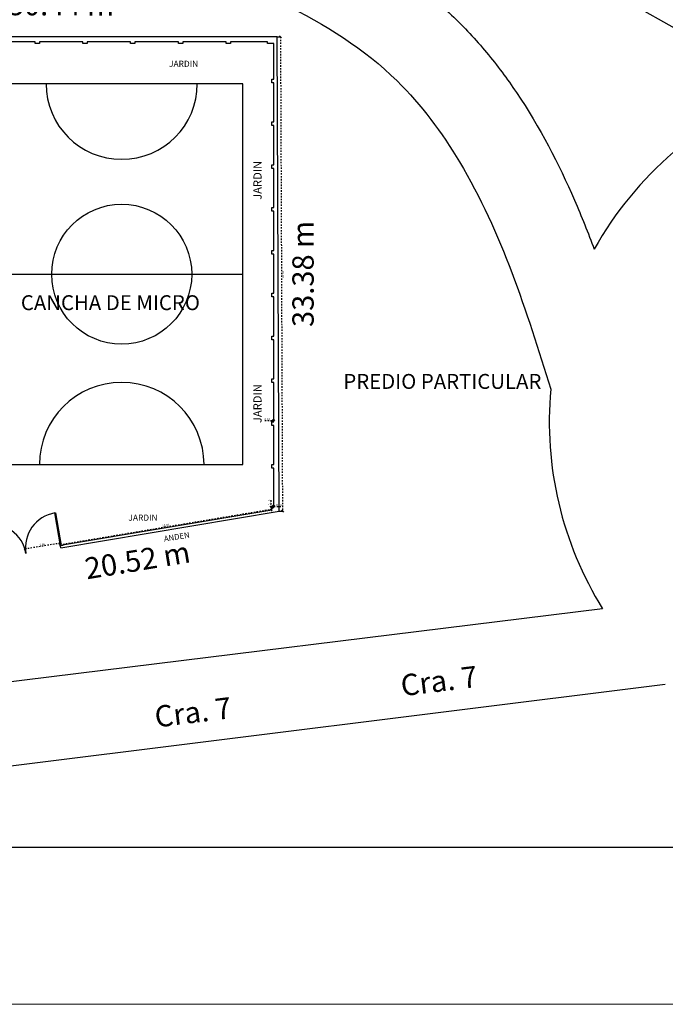
# Model space of a CAD drawing. Units: metres. Extents: x 0 to 2926150, y 0 to 763962.
# Drawn here: x 2926033 to 2926078, y 763807 to 763876 of the extents above; entities that cross this region are included whole.
import ezdxf

# ---------------------------------------------------------------- set-up
doc = ezdxf.new("R2010")
doc.units = ezdxf.units.M
for name, pattern in [('0', [0]), ('3', [0.32, 0.1, -0.03, 0, -0.03, 0.1, -0.03, 0, -0.03]), ('ACAD_ISO02W100', [15, 12, -3])]:
    doc.linetypes.add(name, pattern=pattern)
doc.layers.add('00_GENE_106_TEXT', color=7, linetype='Continuous')
doc.layers.add('Cotas', color=7, linetype='ACAD_ISO02W100')
doc.layers.add('ALZADO_COTAS_DE_LAS_PLANTAS', color=7, linetype='Continuous', lineweight=0)
doc.layers.add('MARCO', color=7, linetype='Continuous', lineweight=30)
doc.styles.add('COTAS', font='arial.ttf')
doc.styles.add('JONATAN', font='times.ttf')
doc.styles.get("Standard").update_dxf_attribs({"font": 'arial.ttf'})
doc.dimstyles.new('GenDist', dxfattribs={"dimtxt": 1.5, "dimasz": 0.5, "dimexe": 1.25, "dimexo": 0.625, "dimgap": 0.25, "dimtad": 2, "dimzin": 1, "dimdsep": 46, "dimtxsty": 'COTAS', "dimcen": 0.09, "dimse1": 1, "dimse2": 1, "dimsd1": 1, "dimsd2": 1, "dimadec": 0, "dimazin": 0, "dimtfac": 1, "dimtmove": 0, "dimatfit": 3, "dimfxl": 1, "dimarcsym": 0})
doc.dimstyles.new('JONATAN', dxfattribs={"dimscale": 0.501, "dimtxt": 150, "dimasz": 150, "dimexe": 1.25, "dimexo": 0.625, "dimtad": 1, "dimtxsty": 'Standard', "dimblk": 'OBLIQUE', "dimcen": 2.5, "dimclrd": 256, "dimclrt": 256, "dimadec": 0, "dimazin": 0, "dimtfac": 1, "dimtmove": 0, "dimatfit": 3, "dimldrblk": 'OBLIQUE', "dimfxl": 1, "dimtfillclr": 7, "dimlwd": 25, "dimarcsym": 0})

# ---------------------------------------------------------------- blocks, each defined once
blk = doc.blocks.new('_Oblique')
at = {"color": 0, "linetype": 'ByBlock', "lineweight": -2}
blk.add_line((-0.5, -0.5), (0.5, 0.5), dxfattribs=at)
blk = doc.blocks.new('*D927')
at = {"layer": 'Cotas', "color": 0, "lineweight": -2, "transparency": 16777216}
for p, q in [((2926051.174, 763875.271), (2926051.402, 763875.272)), ((2926051.313, 763841.893), (2926051.54, 763841.894))]:
    blk.add_line(p, q, dxfattribs=at)
at = {"layer": 'Cotas', "linetype": '3', "lineweight": 25, "transparency": 16777216}
blk.add_line((2926051.4, 763875.272), (2926051.539, 763841.894), dxfattribs=at)
at = {"layer": 'Defpoints', "color": 0, "transparency": 16777216}
for p in [(2926051.173, 763875.271), (2926051.312, 763841.893), (2926051.539, 763841.894)]:
    blk.add_point(p, dxfattribs=at)
at = {"layer": 'Cotas', "lineweight": 25, "transparency": 16777216, "xscale": 0.15, "yscale": 0.15, "zscale": 0.15}
for p, rotation in [((2926051.4, 763875.272), 90.23823448684662), ((2926051.539, 763841.894), 270.2382344868466)]:
    blk.add_blockref('_Oblique', p, dxfattribs=dict(at, rotation=rotation))
at = {"layer": 'Cotas', "transparency": 16777216, "insert": (2926051.561, 763858.583), "char_height": 0.15, "attachment_point": 5, "rotation": 270.23823}
blk.add_mtext('33,38', dxfattribs=at)
blk = doc.blocks.new('*D928')
at = {"layer": 'Cotas', "linetype": '3', "lineweight": 25, "transparency": 16777216}
blk.add_line((2926035.91, 763839.531), (2926050.791, 763842.031), dxfattribs=at)
at = {"layer": 'Cotas', "color": 0, "lineweight": -2, "transparency": 16777216}
for p, q in [((2926050.803, 763841.958), (2926050.791, 763842.032)), ((2926035.922, 763839.458), (2926035.91, 763839.532))]:
    blk.add_line(p, q, dxfattribs=at)
at = {"layer": 'Defpoints', "color": 0, "transparency": 16777216}
for p in [(2926050.791, 763842.031), (2926050.803, 763841.958), (2926035.922, 763839.458)]:
    blk.add_point(p, dxfattribs=at)
at = {"layer": 'Cotas', "lineweight": 25, "transparency": 16777216, "xscale": 0.15, "yscale": 0.15, "zscale": 0.15}
for p, rotation in [((2926050.791, 763842.031), 9.53597572806981), ((2926035.91, 763839.531), 189.5359757280698)]:
    blk.add_blockref('_Oblique', p, dxfattribs=dict(at, rotation=rotation))
at = {"layer": 'Cotas', "transparency": 16777216, "insert": (2926043.335, 763840.87), "char_height": 0.15, "attachment_point": 5, "rotation": 9.53598}
blk.add_mtext('15,09', dxfattribs=at)
blk = doc.blocks.new('*D929')
at = {"layer": 'Cotas', "linetype": '3', "lineweight": 25, "transparency": 16777216}
for p, q in [((2926050.742, 763842.151), (2926050.742, 763842.692)), ((2926050.742, 763841.958), (2926050.742, 763842.151))]:
    blk.add_line(p, q, dxfattribs=at)
at = {"layer": 'Cotas', "color": 0, "lineweight": -2, "transparency": 16777216}
for p, q in [((2926050.803, 763842.151), (2926050.741, 763842.151)), ((2926050.803, 763841.958), (2926050.741, 763841.958))]:
    blk.add_line(p, q, dxfattribs=at)
at = {"layer": 'Defpoints', "color": 0, "transparency": 16777216}
for p in [(2926050.742, 763842.151), (2926050.803, 763842.151), (2926050.803, 763841.958)]:
    blk.add_point(p, dxfattribs=at)
at = {"layer": 'Cotas', "lineweight": 25, "transparency": 16777216, "xscale": 0.15, "yscale": 0.15, "zscale": 0.15}
for p, rotation in [((2926050.742, 763842.151), 90), ((2926050.742, 763841.958), 270)]:
    blk.add_blockref('_Oblique', p, dxfattribs=dict(at, rotation=rotation))
at = {"layer": 'Cotas', "transparency": 16777216, "insert": (2926050.651, 763842.496), "char_height": 0.15, "attachment_point": 5, "rotation": 90}
blk.add_mtext('0,19', dxfattribs=at)
blk = doc.blocks.new('*D930')
at = {"layer": 'Cotas', "color": 0, "lineweight": -2, "transparency": 16777216}
for p, q in [((2926050.803, 763842.151), (2926050.803, 763842.213)), ((2926050.933, 763842.151), (2926050.933, 763842.213))]:
    blk.add_line(p, q, dxfattribs=at)
at = {"layer": 'Cotas', "linetype": '3', "lineweight": 25, "transparency": 16777216}
for p, q in [((2926050.803, 763842.212), (2926050.933, 763842.212)), ((2926050.933, 763842.212), (2926051.474, 763842.212))]:
    blk.add_line(p, q, dxfattribs=at)
at = {"layer": 'Defpoints', "color": 0, "transparency": 16777216}
for p in [(2926050.803, 763842.151), (2926050.933, 763842.212), (2926050.933, 763842.151)]:
    blk.add_point(p, dxfattribs=at)
at = {"layer": 'Cotas', "lineweight": 25, "transparency": 16777216, "xscale": 0.15, "yscale": 0.15, "zscale": 0.15, "rotation": 180}
blk.add_blockref('_Oblique', (2926050.803, 763842.212), dxfattribs=at)
at = {"layer": 'Cotas', "lineweight": 25, "transparency": 16777216, "xscale": 0.15, "yscale": 0.15, "zscale": 0.15}
blk.add_blockref('_Oblique', (2926050.933, 763842.212), dxfattribs=at)
at = {"layer": 'Cotas', "transparency": 16777216, "insert": (2926051.279, 763842.303), "char_height": 0.15, "attachment_point": 5}
blk.add_mtext('0,13', dxfattribs=at)
blk = doc.blocks.new('*D931')
at = {"layer": 'Cotas', "linetype": '3', "lineweight": 25, "transparency": 16777216}
for p, q in [((2926050.803, 763848.25), (2926050.262, 763848.25)), ((2926050.933, 763848.25), (2926050.803, 763848.25))]:
    blk.add_line(p, q, dxfattribs=at)
at = {"layer": 'Cotas', "color": 0, "lineweight": -2, "transparency": 16777216}
for p, q in [((2926050.803, 763848.181), (2926050.803, 763848.251)), ((2926050.933, 763848.181), (2926050.933, 763848.251))]:
    blk.add_line(p, q, dxfattribs=at)
at = {"layer": 'Defpoints', "color": 0, "transparency": 16777216}
for p in [(2926050.803, 763848.25), (2926050.803, 763848.181), (2926050.933, 763848.181)]:
    blk.add_point(p, dxfattribs=at)
at = {"layer": 'Cotas', "lineweight": 25, "transparency": 16777216, "xscale": 0.15, "yscale": 0.15, "zscale": 0.15, "rotation": 180}
blk.add_blockref('_Oblique', (2926050.803, 763848.25), dxfattribs=at)
at = {"layer": 'Cotas', "lineweight": 25, "transparency": 16777216, "xscale": 0.15, "yscale": 0.15, "zscale": 0.15}
blk.add_blockref('_Oblique', (2926050.933, 763848.25), dxfattribs=at)
at = {"layer": 'Cotas', "transparency": 16777216, "insert": (2926050.458, 763848.341), "char_height": 0.15, "attachment_point": 5}
blk.add_mtext('0,13', dxfattribs=at)
blk = doc.blocks.new('*D932')
at = {"layer": 'Cotas', "linetype": '3', "lineweight": 25, "transparency": 16777216}
blk.add_line((2926035.894, 763839.629), (2926033.444, 763839.219), dxfattribs=at)
at = {"layer": 'Cotas', "color": 0, "lineweight": -2, "transparency": 16777216}
for p, q in [((2926035.947, 763839.31), (2926035.894, 763839.63)), ((2926033.498, 763838.901), (2926033.444, 763839.22))]:
    blk.add_line(p, q, dxfattribs=at)
at = {"layer": 'Defpoints', "color": 0, "transparency": 16777216}
for p in [(2926033.444, 763839.219), (2926033.498, 763838.9), (2926035.947, 763839.31)]:
    blk.add_point(p, dxfattribs=at)
at = {"layer": 'Cotas', "lineweight": 25, "transparency": 16777216, "xscale": 0.15, "yscale": 0.15, "zscale": 0.15}
for p, rotation in [((2926035.894, 763839.629), 9.495428078993786), ((2926033.444, 763839.219), 189.4954280789938)]:
    blk.add_blockref('_Oblique', p, dxfattribs=dict(at, rotation=rotation))
at = {"layer": 'Cotas', "transparency": 16777216, "insert": (2926034.654, 763839.514), "char_height": 0.15, "attachment_point": 5, "rotation": 9.49543}
blk.add_mtext('2,48', dxfattribs=at)
blk = doc.blocks.new('*D865')
at = {"layer": 'Defpoints', "color": 0, "transparency": 16777216}
for p in [(2926051.177, 763876.27), (2926020.733, 763875.376), (2926051.173, 763875.271)]:
    blk.add_point(p, dxfattribs=at)
at = {"color": 0, "transparency": 16777216, "insert": (2926035.96, 763877.339), "char_height": 1.5, "attachment_point": 5, "rotation": 359.80236, "style": 'COTAS'}
blk.add_mtext('30.44 m', dxfattribs=at)
blk = doc.blocks.new('*D868')
at = {"layer": 'Defpoints', "color": 0, "transparency": 16777216}
for p in [(2926051.173, 763841.891), (2926051.335, 763840.906), (2926030.922, 763838.556)]:
    blk.add_point(p, dxfattribs=at)
at = {"color": 0, "transparency": 16777216, "insert": (2926041.375, 763838.236), "char_height": 1.5, "attachment_point": 5, "rotation": 9.35172, "style": 'COTAS'}
blk.add_mtext('20.52 m', dxfattribs=at)
blk = doc.blocks.new('*D869')
at = {"layer": 'Defpoints', "color": 0, "transparency": 16777216}
for p in [(2926051.173, 763875.271), (2926052.164, 763875.271), (2926051.173, 763841.891)]:
    blk.add_point(p, dxfattribs=at)
at = {"color": 0, "transparency": 16777216, "insert": (2926053.181, 763858.581), "char_height": 1.5, "attachment_point": 5, "rotation": 90, "style": 'COTAS'}
blk.add_mtext('33.38 m', dxfattribs=at)

msp = doc.modelspace()

# ---------------------------------------------------------------- linework, layer by layer
at = {"linetype": '0'}
msp.add_line((2926021.484, 763908.589), (2926086.655, 763871.603), dxfattribs=at)
for p, q in [((2926051.173, 763875.271), (2926020.733, 763875.271)), ((2926051.312, 763841.893), (2926051.173, 763875.271)), ((2926034.153, 763874.931), (2926031.103, 763874.931)), ((2926034.153, 763874.801), (2926034.153, 763874.931)), ((2926034.458, 763874.801), (2926034.153, 763874.801)), ((2926037.508, 763874.931), (2926034.458, 763874.931)), ((2926034.458, 763874.931), (2926034.458, 763874.801)), ((2926037.508, 763874.801), (2926037.508, 763874.931)), ((2926037.813, 763874.801), (2926037.508, 763874.801)), ((2926040.863, 763874.931), (2926037.813, 763874.931)), ((2926037.813, 763874.931), (2926037.813, 763874.801)), ((2926040.863, 763874.801), (2926040.863, 763874.931)), ((2926041.168, 763874.801), (2926040.863, 763874.801)), ((2926044.218, 763874.931), (2926041.168, 763874.931)), ((2926041.168, 763874.931), (2926041.168, 763874.801)), ((2926044.218, 763874.801), (2926044.218, 763874.931)), ((2926044.523, 763874.801), (2926044.218, 763874.801)), ((2926047.573, 763874.931), (2926044.523, 763874.931)), ((2926044.523, 763874.931), (2926044.523, 763874.801)), ((2926047.573, 763874.801), (2926047.573, 763874.931)), ((2926047.878, 763874.801), (2926047.573, 763874.801)), ((2926050.498, 763874.931), (2926047.878, 763874.931)), ((2926047.878, 763874.931), (2926047.878, 763874.801)), ((2926050.498, 763874.801), (2926050.498, 763874.931)), ((2926050.933, 763874.801), (2926050.498, 763874.801)), ((2926050.933, 763872.301), (2926050.933, 763874.801)), ((2926050.803, 763872.041), (2926050.803, 763872.301)), ((2926050.803, 763872.301), (2926050.933, 763872.301)), ((2926048.753, 763871.971), (2926031.713, 763871.971)), ((2926048.753, 763845.161), (2926048.753, 763871.971)), ((2926050.933, 763872.041), (2926050.803, 763872.041)), ((2926050.933, 763869.286), (2926050.933, 763872.041)), ((2926050.803, 763869.026), (2926050.803, 763869.286)), ((2926050.803, 763869.286), (2926050.933, 763869.286)), ((2926050.933, 763869.026), (2926050.803, 763869.026)), ((2926050.933, 763866.271), (2926050.933, 763869.026)), ((2926050.803, 763866.011), (2926050.803, 763866.271)), ((2926050.803, 763866.271), (2926050.933, 763866.271)), ((2926050.933, 763866.011), (2926050.803, 763866.011)), ((2926050.933, 763863.256), (2926050.933, 763866.011)), ((2926050.803, 763862.996), (2926050.803, 763863.256)), ((2926050.803, 763863.256), (2926050.933, 763863.256)), ((2926050.933, 763862.996), (2926050.803, 763862.996)), ((2926050.933, 763860.241), (2926050.933, 763862.996)), ((2926050.803, 763859.981), (2926050.803, 763860.241)), ((2926050.803, 763860.241), (2926050.933, 763860.241)), ((2926050.933, 763859.981), (2926050.803, 763859.981)), ((2926050.933, 763857.226), (2926050.933, 763859.981)), ((2926031.713, 763858.566), (2926048.753, 763858.566)), ((2926050.803, 763856.966), (2926050.803, 763857.226)), ((2926050.803, 763857.226), (2926050.933, 763857.226)), ((2926050.933, 763856.966), (2926050.803, 763856.966)), ((2926050.933, 763854.211), (2926050.933, 763856.966)), ((2926050.803, 763853.951), (2926050.803, 763854.211)), ((2926050.803, 763854.211), (2926050.933, 763854.211)), ((2926050.933, 763853.951), (2926050.803, 763853.951)), ((2926050.933, 763851.196), (2926050.933, 763853.951)), ((2926050.803, 763850.936), (2926050.803, 763851.196)), ((2926050.803, 763851.196), (2926050.933, 763851.196)), ((2926050.933, 763850.936), (2926050.803, 763850.936)), ((2926050.933, 763848.181), (2926050.933, 763850.936)), ((2926050.803, 763847.921), (2926050.803, 763848.181)), ((2926050.803, 763848.181), (2926050.933, 763848.181)), ((2926050.933, 763847.921), (2926050.803, 763847.921)), ((2926050.933, 763845.166), (2926050.933, 763847.921)), ((2926031.713, 763845.161), (2926048.753, 763845.161)), ((2926050.803, 763844.906), (2926050.803, 763845.166)), ((2926050.803, 763845.166), (2926050.933, 763845.166)), ((2926050.933, 763844.906), (2926050.803, 763844.906)), ((2926050.933, 763842.151), (2926050.933, 763844.906)), ((2926035.535, 763841.759), (2926035.585, 763841.767)), ((2926035.947, 763839.31), (2926035.535, 763841.759)), ((2926035.585, 763841.767), (2926035.972, 763839.466)), ((2926050.803, 763841.958), (2926035.922, 763839.458)), ((2926035.947, 763839.31), (2926051.312, 763841.893)), ((2926050.803, 763841.958), (2926050.803, 763842.151)), ((2926050.803, 763842.151), (2926050.933, 763842.151)), ((2926033.498, 763838.9), (2926033.498, 763838.9)), ((2926035.922, 763839.458), (2926036.126, 763839.492)), ((2926074.055, 763835.013), (2925985.703, 763824.117)), ((2925986.658, 763818.228), (2926078.466, 763829.707))]:
    msp.add_line(p, q)
msp.add_circle((2926040.233, 763858.566), 4.925)
for centre, radius, start, end in [((2926040.233, 763871.971), 5.318, 180, 0), ((2926040.233, 763845.161), 5.791, 0, 180), ((2926035.947, 763839.31), 2.484, 99.54322, 189.54322), ((2926031.049, 763838.486), 2.484, 9.54322, 100.06251)]:
    msp.add_arc(centre, radius, start, end)
for start, end in [(110.19982, 150.88264), (174.73329, 211.79636)]:
    msp.add_arc((2926095.277, 763848.17), 24.97, start, end, dxfattribs=at)
at = {"layer": '00_GENE_106_TEXT', "color": 0, "linetype": '0'}
for points, knots in [([(2925985.703, 763904.496), (2926015.535, 763892.389), (2926028.905, 763886.905), (2926042.275, 763881.421), (2926048.579, 763879.066), (2926057.323, 763875.871), (2926066.244, 763863.818), (2926068.688, 763855.987), (2926070.413, 763850.462)], [0.021319, 0.021319, 0.021319, 0.021319, 1, 1, 1, 20.661131, 27.853688, 45.096659, 45.096659, 45.096659, 45.096659]), ([(2926044.463, 763887.009), (2926045.036, 763886.795), (2926045.616, 763886.578), (2926047.374, 763885.917), (2926048.568, 763885.46), (2926051.81, 763884.146), (2926053.881, 763883.23), (2926057.973, 763881.029), (2926059.998, 763879.742), (2926062.427, 763877.735), (2926062.939, 763877.282), (2926063.878, 763876.39), (2926064.306, 763875.957), (2926065.124, 763875.076), (2926065.517, 763874.626), (2926066.651, 763873.257), (2926067.347, 763872.316), (2926069.657, 763868.887), (2926070.973, 763866.331), (2926072.579, 763862.625), (2926073.037, 763861.47), (2926073.463, 763860.32)], [1.092947, 1.092947, 1.092947, 1.092947, 2.885111, 2.885111, 6.469439, 6.469439, 12.525765, 12.525765, 18.582091, 18.582091, 20.239079, 20.239079, 21.688814, 21.688814, 23.13855, 23.13855, 26.038021, 26.038021, 33.543471, 33.543471, 36.95078, 36.95078, 36.95078, 36.95078])]:
    msp.add_open_spline(points, degree=3, knots=knots, dxfattribs=at)
at = {"layer": 'ALZADO_COTAS_DE_LAS_PLANTAS'}
msp.add_line((2926149.809, 763807.169), (2925974.435, 763807.169), dxfattribs=at)
at = {"layer": 'MARCO'}
msp.add_line((2925985.703, 763818.228), (2926136.589, 763818.228), dxfattribs=at)

# ---------------------------------------------------------------- texts
at = {"attachment_point": 1, "style": 'JONATAN'}
for s, width, gutter_width, insert, char_height in [('JARDIN', 0.53541, 2.161, (2926043.562, 763873.594), 0.4322), ('CANCHA DE MICRO', 15.54528, 5.253, (2926033.141, 763857.086), 1.05067), ('PREDIO PARTICULAR', 15.54528, 5.253, (2926055.823, 763851.542), 1.05067), ('JARDIN', 0.53541, 2.161, (2926040.707, 763841.64), 0.4322)]:
    msp.add_mtext_dynamic_manual_height_columns(s, width=width, gutter_width=gutter_width, heights=[0], dxfattribs=dict(at, insert=insert, char_height=char_height))
for s, width, gutter_width, insert, char_height, rotation in [('JARDIN', 0.71564, 2.889, (2926049.497, 763863.799), 0.5777, 90), ('JARDIN', 0.71564, 2.889, (2926049.493, 763848.082), 0.5777, 90), ('ANDEN', 0.4984, 2.012, (2926043.166, 763840.128), 0.4024, 9.45975), ('Cra. 7', 8.60137, 3.324, (2926059.775, 763830.341), 1.5, 7.07873), ('Cra. 7', 9.92136, 3.324, (2926042.468, 763828.139), 1.5, 7.07873)]:
    msp.add_mtext_dynamic_manual_height_columns(s, width=width, gutter_width=gutter_width, heights=[0], dxfattribs=dict(at, insert=insert, char_height=char_height, rotation=rotation))

# ---------------------------------------------------------------- dimensions: what is measured, and where the dimension line sits
for p1, p2, distance, picture, middle in [((2926020.733, 763875.376), (2926051.173, 763875.271), 0.999, '*D865', (2926035.96, 763877.339)), ((2926051.173, 763841.891), (2926051.173, 763875.271), -0.991, '*D869', (2926053.181, 763858.581)), ((2926030.922, 763838.556), (2926051.173, 763841.891), -0.998, '*D868', (2926041.375, 763838.236))]:
    dim = msp.add_aligned_dim(p1=p1, p2=p2, distance=distance, text='<> m', dimstyle='GenDist')
    dim.commit()
    dim.dimension.update_dxf_attribs({"geometry": picture, "text_midpoint": middle})
at = {"layer": 'Cotas'}
for p1, p2, distance, picture, middle in [((2926051.173, 763875.271), (2926051.312, 763841.893), 0.227, '*D927', (2926051.561, 763858.583)), ((2926035.922, 763839.458), (2926050.803, 763841.958), 0.074, '*D928', (2926043.335, 763840.87)), ((2926035.947, 763839.31), (2926033.498, 763838.9), -0.324, '*D932', (2926034.654, 763839.514))]:
    dim = msp.add_aligned_dim(p1=p1, p2=p2, distance=distance, dimstyle='JONATAN', dxfattribs=at)
    dim.commit()
    dim.dimension.update_dxf_attribs({"geometry": picture, "text_midpoint": middle})
for base, p1, p2, picture, middle in [((2926050.803, 763848.25), (2926050.933, 763848.181), (2926050.803, 763848.181), '*D931', (2926050.458, 763848.341)), ((2926050.933, 763842.212), (2926050.803, 763842.151), (2926050.933, 763842.151), '*D930', (2926051.279, 763842.303))]:
    dim = msp.add_linear_dim(base=base, p1=p1, p2=p2, dimstyle='JONATAN', dxfattribs=at)
    dim.commit()
    dim.dimension.update_dxf_attribs({"geometry": picture, "text_midpoint": middle})
dim = msp.add_linear_dim(base=(2926050.742, 763842.151), p1=(2926050.803, 763841.958), p2=(2926050.803, 763842.151), angle=90, dimstyle='JONATAN', dxfattribs=at)
dim.commit()
dim.dimension.update_dxf_attribs({"geometry": '*D929', "text_midpoint": (2926050.651, 763842.496)})

doc.saveas('drawing.dxf')
